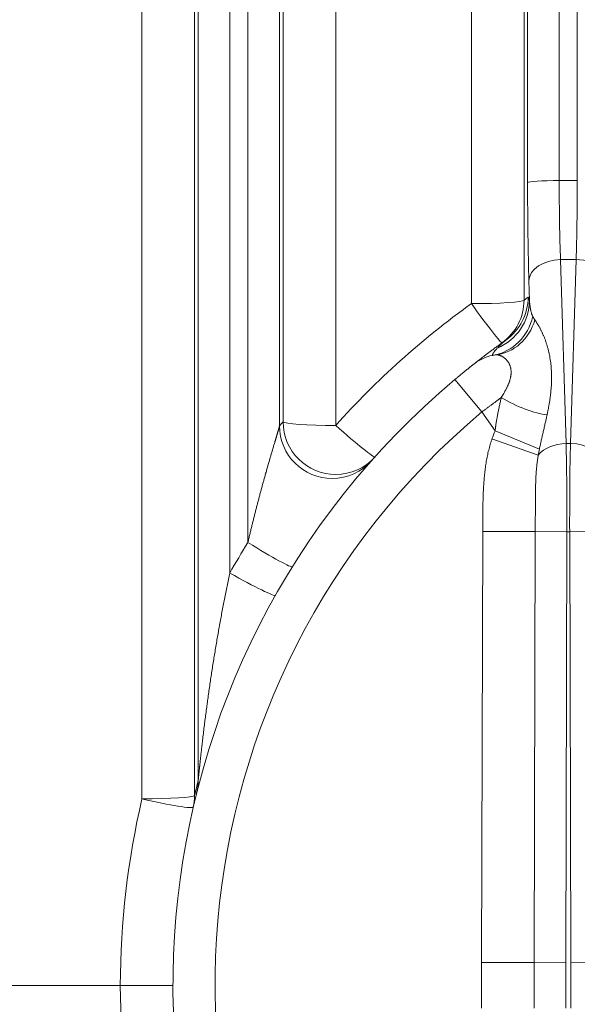
# Model space of a CAD drawing. Extents: x -9 to 599, y 206 to 636.
# Drawn here: x 257 to 274, y 382 to 412 of the extents above; entities that cross this region are included whole.
import ezdxf

# ---------------------------------------------------------------- set-up
doc = ezdxf.new("R2010")
doc.units = 0
doc.header["$MEASUREMENT"] = 0
doc.layers.add('1', color=7, linetype='Continuous', lineweight=0)

msp = doc.modelspace()

# ---------------------------------------------------------------- linework, layer by layer
at = {"layer": '1', "color": 25, "lineweight": 18}
for p, q in [((262.905, 388.699), (262.905, 417.205)), ((263.871, 417.27), (263.871, 395.029)), ((264.424, 395.959), (264.424, 417.27)), ((265.389, 417.205), (265.389, 399.518)), ((272.969, 406.943), (272.969, 417.205)), ((273.935, 417.27), (273.935, 407.008)), ((274.488, 407.008), (274.488, 417.27)), ((261.186, 388.134), (261.186, 416.889)), ((262.795, 416.997), (262.795, 388.242)), ((265.499, 399.641), (265.499, 416.997)), ((267.108, 416.889), (267.108, 399.533)), ((271.25, 403.251), (271.25, 416.889)), ((272.86, 416.997), (272.86, 403.359)), ((274.488, 407.008), (273.935, 407.008)), ((274.449, 404.596), (273.974, 404.596)), ((273.974, 404.596), (274.145, 398.983)), ((274.278, 398.983), (274.449, 404.596)), ((273.027, 403.35), (273.008, 403.952)), ((270.746, 400.933), (271.575, 399.947)), ((271.977, 399.373), (271.575, 399.947)), ((273.33, 398.811), (271.977, 399.373)), ((273.296, 398.63), (271.881, 399.12)), ((274.278, 398.983), (274.145, 398.983)), ((271.564, 383.142), (271.598, 396.295)), ((273.205, 396.291), (271.598, 396.295)), ((273.205, 396.291), (273.171, 383.138)), ((273.205, 396.291), (274.169, 396.289)), ((274.169, 396.289), (274.135, 383.136)), ((274.254, 396.289), (274.169, 396.289)), ((274.254, 396.289), (275.219, 396.291)), ((274.288, 383.136), (274.254, 396.289)), ((273.171, 383.138), (271.564, 383.142)), ((273.171, 383.138), (274.135, 383.136)), ((274.288, 383.136), (275.252, 383.138)), ((260.524, 382.443), (257.044, 382.443))]:
    msp.add_line(p, q, dxfattribs=at)
at = {"layer": '1', "color": 81, "lineweight": 70}
msp.add_open_spline([(343.245, 441.967), (306.858, 441.967), (270.472, 441.967), (234.085, 441.967), (234.085, 441.353), (234.085, 440.74), (234.085, 440.126), (234.33, 430.513), (234.47, 420.899), (234.453, 411.285), (234.435, 401.671), (234.26, 392.057), (234.085, 382.443), (233.909, 372.829), (233.734, 363.215), (233.717, 353.602), (233.699, 343.988), (233.839, 334.374), (234.085, 324.76), (234.085, 324.147), (234.085, 323.533), (234.085, 322.919), (270.472, 322.919), (306.858, 322.919), (343.245, 322.919), (343.245, 362.602), (343.245, 402.284), (343.245, 441.967)], degree=3, knots=[0, 0, 0, 0, 1, 1, 1, 2, 2, 2, 3, 3, 3, 4, 4, 4, 5, 5, 5, 6, 6, 6, 7, 7, 7, 8, 8, 8, 9, 9, 9, 9], dxfattribs=at)
at = {"layer": '1', "color": 25, "lineweight": 18}
for points in [[(273.935, 407.008), (273.415, 407.008), (272.989, 406.98), (272.969, 406.943)], [(272.969, 406.943), (272.969, 405.832), (272.983, 404.779), (273.008, 403.952)], [(273.935, 407.008), (273.935, 406.112), (273.949, 405.263), (273.974, 404.596)], [(274.449, 404.596), (274.474, 405.263), (274.488, 406.112), (274.488, 407.008)], [(273.974, 404.596), (273.451, 404.587), (273.024, 404.301), (273.008, 403.952)], [(275.249, 404.298), (275.069, 404.478), (274.77, 404.59), (274.449, 404.596)], [(271.25, 403.251), (272.117, 403.251), (272.828, 403.299), (272.86, 403.359)], [(272.045, 401.89), (272.636, 402.141), (273.022, 402.715), (273.027, 403.35)], [(272.19, 402.056), (272.61, 402.358), (272.859, 402.842), (272.86, 403.359)], [(272.307, 402.14), (272.731, 402.441), (272.984, 402.928), (272.984, 403.449)], [(272.984, 403.449), (272.943, 403.419), (272.901, 403.389), (272.86, 403.359)], [(271.25, 403.251), (269.739, 402.165), (268.351, 400.919), (267.108, 399.533)], [(271.25, 403.251), (271.75, 402.56), (272.162, 402.036), (272.19, 402.056)], [(271.919, 401.674), (272.514, 401.778), (272.988, 402.245), (273.125, 402.865)], [(271.992, 401.685), (272.551, 401.749), (273.018, 402.166), (273.191, 402.755)], [(272.307, 402.14), (272.268, 402.112), (272.229, 402.084), (272.19, 402.056)], [(271.992, 401.685), (271.755, 401.658), (271.529, 401.565), (271.342, 401.417)], [(272.163, 400.385), (272.641, 400.101), (273.172, 399.899), (273.563, 399.852)], [(265.499, 399.641), (265.462, 399.6), (265.426, 399.559), (265.389, 399.518)], [(265.499, 399.641), (265.531, 399.581), (266.242, 399.533), (267.108, 399.533)], [(267.108, 399.533), (267.749, 398.961), (268.277, 398.537), (268.307, 398.57)], [(271.977, 399.373), (271.943, 399.29), (271.911, 399.206), (271.881, 399.12)], [(274.145, 398.983), (273.791, 398.977), (273.465, 398.841), (273.296, 398.63)], [(273.33, 398.811), (273.318, 398.752), (273.306, 398.692), (273.296, 398.63)], [(274.169, 396.289), (274.171, 397.284), (274.162, 398.243), (274.145, 398.983)], [(274.278, 398.983), (274.26, 398.243), (274.252, 397.284), (274.254, 396.289)], [(275.243, 398.339), (275.228, 398.688), (274.8, 398.974), (274.278, 398.983)], [(264.424, 395.959), (264.233, 395.653), (264.048, 395.343), (263.871, 395.029)], [(264.424, 395.959), (265.159, 395.503), (265.763, 395.176), (265.79, 395.22)], [(263.871, 395.029), (264.626, 394.603), (265.246, 394.302), (265.272, 394.348)], [(262.905, 388.699), (262.867, 388.547), (262.831, 388.395), (262.795, 388.242)], [(262.858, 388.311), (262.89, 388.438), (262.906, 388.568), (262.905, 388.699)], [(261.186, 388.134), (260.755, 386.268), (260.533, 384.359), (260.524, 382.443)], [(261.186, 388.134), (262.052, 388.134), (262.763, 388.182), (262.795, 388.242)], [(261.186, 388.134), (262.043, 387.937), (262.742, 387.826), (262.755, 387.884)], [(262.755, 387.884), (262.782, 388.001), (262.796, 388.122), (262.795, 388.242)], [(260.524, 382.443), (260.533, 380.527), (260.755, 378.619), (261.186, 376.752)]]:
    msp.add_open_spline(points, degree=3, dxfattribs=at)
for points, knots in [([(272.984, 403.449), (272.986, 403.45), (272.988, 403.45), (272.99, 403.45), (272.992, 403.449), (272.993, 403.448), (272.995, 403.445), (272.997, 403.443), (272.999, 403.44), (273, 403.437), (273.002, 403.433), (273.004, 403.429), (273.006, 403.424), (273.008, 403.42), (273.009, 403.414), (273.011, 403.409), (273.013, 403.403), (273.015, 403.397), (273.016, 403.391), (273.018, 403.384), (273.02, 403.378), (273.022, 403.371), (273.023, 403.364), (273.025, 403.357), (273.027, 403.35)], [0, 0, 0, 0, 1, 1, 1, 2, 2, 2, 3, 3, 3, 4, 4, 4, 5, 5, 5, 6, 6, 6, 7, 7, 7, 8, 8, 8, 8]), ([(273.027, 403.35), (273.027, 403.339), (273.028, 403.328), (273.029, 403.317), (273.03, 403.306), (273.031, 403.295), (273.031, 403.284), (273.032, 403.273), (273.033, 403.262), (273.034, 403.251), (273.035, 403.24), (273.037, 403.229), (273.038, 403.218), (273.039, 403.208), (273.04, 403.197), (273.042, 403.186), (273.043, 403.176), (273.044, 403.165), (273.046, 403.154), (273.047, 403.144), (273.049, 403.133), (273.051, 403.123), (273.052, 403.112), (273.054, 403.102), (273.056, 403.092), (273.058, 403.081), (273.06, 403.071), (273.062, 403.061), (273.064, 403.051), (273.066, 403.041), (273.068, 403.031), (273.071, 403.021), (273.073, 403.011), (273.076, 403.001), (273.078, 402.992), (273.081, 402.982), (273.084, 402.972), (273.086, 402.963), (273.089, 402.953), (273.092, 402.944), (273.096, 402.935), (273.099, 402.926), (273.102, 402.917), (273.104, 402.912), (273.106, 402.908), (273.108, 402.903), (273.109, 402.899), (273.111, 402.895), (273.113, 402.89), (273.115, 402.886), (273.117, 402.882), (273.119, 402.877), (273.121, 402.873), (273.123, 402.869), (273.125, 402.865)], [0, 0, 0, 0, 1, 1, 1, 2, 2, 2, 3, 3, 3, 4, 4, 4, 5, 5, 5, 6, 6, 6, 7, 7, 7, 8, 8, 8, 9, 9, 9, 10, 10, 10, 11, 11, 11, 12, 12, 12, 13, 13, 13, 14, 14, 14, 15, 15, 15, 16, 16, 16, 17, 17, 17, 18, 18, 18, 18]), ([(273.125, 402.865), (273.128, 402.86), (273.13, 402.856), (273.132, 402.851), (273.134, 402.849), (273.135, 402.846), (273.136, 402.844), (273.137, 402.842), (273.139, 402.84), (273.14, 402.837), (273.145, 402.828), (273.15, 402.819), (273.156, 402.81), (273.161, 402.801), (273.167, 402.792), (273.173, 402.783), (273.179, 402.773), (273.185, 402.764), (273.191, 402.755)], [0, 0, 0, 0, 1, 1, 1, 2, 2, 2, 3, 3, 3, 4, 4, 4, 5, 5, 5, 6, 6, 6, 6]), ([(273.191, 402.755), (273.197, 402.747), (273.203, 402.738), (273.209, 402.729), (273.215, 402.72), (273.221, 402.711), (273.227, 402.702), (273.233, 402.692), (273.239, 402.683), (273.245, 402.673), (273.252, 402.663), (273.258, 402.654), (273.264, 402.643), (273.27, 402.633), (273.276, 402.623), (273.283, 402.613), (273.289, 402.602), (273.295, 402.592), (273.301, 402.581), (273.308, 402.57), (273.314, 402.56), (273.32, 402.549), (273.326, 402.537), (273.333, 402.526), (273.339, 402.515), (273.345, 402.503), (273.351, 402.492), (273.357, 402.48), (273.363, 402.468), (273.37, 402.457), (273.376, 402.445), (273.382, 402.433), (273.388, 402.42), (273.394, 402.408), (273.4, 402.396), (273.406, 402.383), (273.412, 402.371), (273.412, 402.369), (273.413, 402.367), (273.414, 402.366), (273.415, 402.364), (273.415, 402.363), (273.416, 402.361), (273.418, 402.358), (273.419, 402.355), (273.421, 402.352), (273.423, 402.345), (273.426, 402.339), (273.429, 402.332), (273.435, 402.32), (273.441, 402.307), (273.446, 402.293), (273.452, 402.28), (273.458, 402.267), (273.463, 402.254), (273.469, 402.24), (273.474, 402.227), (273.48, 402.213), (273.485, 402.2), (273.49, 402.186), (273.495, 402.172), (273.501, 402.159), (273.506, 402.145), (273.511, 402.131), (273.516, 402.117), (273.521, 402.103), (273.526, 402.089), (273.531, 402.074), (273.535, 402.06), (273.54, 402.046), (273.545, 402.032), (273.549, 402.017), (273.554, 402.003), (273.559, 401.988), (273.563, 401.973), (273.567, 401.959), (273.572, 401.944), (273.576, 401.929), (273.58, 401.914), (273.584, 401.899), (273.588, 401.884), (273.592, 401.869), (273.6, 401.839), (273.608, 401.809), (273.615, 401.778), (273.617, 401.771), (273.618, 401.763), (273.62, 401.755), (273.62, 401.753), (273.621, 401.751), (273.621, 401.75), (273.622, 401.748), (273.622, 401.746), (273.623, 401.744), (273.623, 401.74), (273.624, 401.736), (273.625, 401.732), (273.629, 401.717), (273.632, 401.701), (273.635, 401.686), (273.641, 401.654), (273.647, 401.623), (273.652, 401.591), (273.658, 401.56), (273.663, 401.528), (273.667, 401.496), (273.672, 401.464), (273.676, 401.432), (273.68, 401.4), (273.683, 401.367), (273.686, 401.335), (273.689, 401.302), (273.692, 401.269), (273.694, 401.237), (273.696, 401.204), (273.697, 401.195), (273.697, 401.187), (273.697, 401.179), (273.698, 401.175), (273.698, 401.17), (273.698, 401.166), (273.698, 401.162), (273.698, 401.158), (273.699, 401.154), (273.699, 401.137), (273.7, 401.121), (273.7, 401.104), (273.701, 401.071), (273.702, 401.037), (273.702, 401.004), (273.702, 400.97), (273.702, 400.937), (273.701, 400.903), (273.7, 400.869), (273.699, 400.835), (273.698, 400.802), (273.696, 400.768), (273.694, 400.733), (273.692, 400.699), (273.689, 400.665), (273.686, 400.631), (273.683, 400.596), (273.682, 400.588), (273.681, 400.579), (273.681, 400.57), (273.68, 400.568), (273.68, 400.566), (273.68, 400.564), (273.68, 400.562), (273.68, 400.559), (273.679, 400.557), (273.679, 400.553), (273.678, 400.549), (273.678, 400.544), (273.676, 400.527), (273.674, 400.51), (273.672, 400.492), (273.668, 400.458), (273.664, 400.423), (273.659, 400.388), (273.655, 400.353), (273.649, 400.318), (273.644, 400.283), (273.639, 400.247), (273.633, 400.212), (273.627, 400.177), (273.621, 400.141), (273.614, 400.105), (273.607, 400.07), (273.601, 400.034), (273.594, 399.998), (273.586, 399.962), (273.582, 399.943), (273.579, 399.925), (273.575, 399.907), (273.571, 399.889), (273.567, 399.871), (273.563, 399.852)], [0, 0, 0, 0, 1, 1, 1, 2, 2, 2, 3, 3, 3, 4, 4, 4, 5, 5, 5, 6, 6, 6, 7, 7, 7, 8, 8, 8, 9, 9, 9, 10, 10, 10, 11, 11, 11, 12, 12, 12, 13, 13, 13, 14, 14, 14, 15, 15, 15, 16, 16, 16, 17, 17, 17, 18, 18, 18, 19, 19, 19, 20, 20, 20, 21, 21, 21, 22, 22, 22, 23, 23, 23, 24, 24, 24, 25, 25, 25, 26, 26, 26, 27, 27, 27, 28, 28, 28, 29, 29, 29, 30, 30, 30, 31, 31, 31, 32, 32, 32, 33, 33, 33, 34, 34, 34, 35, 35, 35, 36, 36, 36, 37, 37, 37, 38, 38, 38, 39, 39, 39, 40, 40, 40, 41, 41, 41, 42, 42, 42, 43, 43, 43, 44, 44, 44, 45, 45, 45, 46, 46, 46, 47, 47, 47, 48, 48, 48, 49, 49, 49, 50, 50, 50, 51, 51, 51, 52, 52, 52, 53, 53, 53, 54, 54, 54, 55, 55, 55, 56, 56, 56, 57, 57, 57, 58, 58, 58, 59, 59, 59, 59]), ([(271.342, 401.417), (271.342, 401.417), (271.342, 401.417), (271.343, 401.418), (271.343, 401.418), (271.344, 401.419), (271.346, 401.42), (271.347, 401.421), (271.349, 401.423), (271.351, 401.424), (271.353, 401.426), (271.355, 401.428), (271.358, 401.43), (271.361, 401.432), (271.364, 401.434), (271.367, 401.437), (271.37, 401.44), (271.374, 401.443), (271.378, 401.446), (271.382, 401.449), (271.386, 401.452), (271.391, 401.456), (271.396, 401.46), (271.401, 401.464), (271.406, 401.468), (271.408, 401.469), (271.409, 401.47), (271.41, 401.471), (271.411, 401.472), (271.412, 401.472), (271.413, 401.473), (271.413, 401.473), (271.414, 401.474), (271.415, 401.475), (271.418, 401.477), (271.421, 401.479), (271.424, 401.481), (271.43, 401.486), (271.436, 401.491), (271.443, 401.496), (271.449, 401.502), (271.456, 401.507), (271.464, 401.513), (271.471, 401.518), (271.479, 401.524), (271.486, 401.53), (271.494, 401.537), (271.503, 401.543), (271.511, 401.55), (271.52, 401.556), (271.528, 401.563), (271.538, 401.57), (271.547, 401.577), (271.556, 401.584), (271.566, 401.592), (271.576, 401.599), (271.586, 401.607), (271.596, 401.615), (271.606, 401.623), (271.617, 401.631), (271.628, 401.639), (271.639, 401.648), (271.65, 401.656), (271.662, 401.665), (271.673, 401.674), (271.685, 401.683), (271.697, 401.692), (271.71, 401.701), (271.722, 401.711), (271.735, 401.721), (271.741, 401.725), (271.748, 401.73), (271.754, 401.735), (271.758, 401.738), (271.761, 401.74), (271.764, 401.743), (271.766, 401.744), (271.768, 401.745), (271.769, 401.746), (271.77, 401.747), (271.771, 401.748), (271.772, 401.748), (271.773, 401.749), (271.773, 401.75), (271.774, 401.75), (271.788, 401.76), (271.801, 401.771), (271.815, 401.781), (271.829, 401.791), (271.843, 401.802), (271.858, 401.813), (271.872, 401.824), (271.887, 401.834), (271.902, 401.845), (271.917, 401.857), (271.932, 401.868), (271.947, 401.879), (271.963, 401.891), (271.979, 401.902), (271.994, 401.914), (272.01, 401.925), (272.027, 401.937), (272.043, 401.949), (272.059, 401.961), (272.076, 401.973), (272.093, 401.986), (272.11, 401.998), (272.127, 402.01), (272.144, 402.023), (272.162, 402.035), (272.179, 402.048), (272.197, 402.061), (272.215, 402.074), (272.233, 402.087), (272.251, 402.1), (272.27, 402.113), (272.288, 402.126), (272.307, 402.14)], [0, 0, 0, 0, 1, 1, 1, 2, 2, 2, 3, 3, 3, 4, 4, 4, 5, 5, 5, 6, 6, 6, 7, 7, 7, 8, 8, 8, 9, 9, 9, 10, 10, 10, 11, 11, 11, 12, 12, 12, 13, 13, 13, 14, 14, 14, 15, 15, 15, 16, 16, 16, 17, 17, 17, 18, 18, 18, 19, 19, 19, 20, 20, 20, 21, 21, 21, 22, 22, 22, 23, 23, 23, 24, 24, 24, 25, 25, 25, 26, 26, 26, 27, 27, 27, 28, 28, 28, 29, 29, 29, 30, 30, 30, 31, 31, 31, 32, 32, 32, 33, 33, 33, 34, 34, 34, 35, 35, 35, 36, 36, 36, 37, 37, 37, 38, 38, 38, 39, 39, 39, 39]), ([(272.045, 401.89), (272.05, 401.896), (272.055, 401.901), (272.06, 401.906), (272.065, 401.912), (272.07, 401.917), (272.076, 401.923), (272.081, 401.928), (272.086, 401.934), (272.091, 401.939), (272.097, 401.945), (272.102, 401.95), (272.107, 401.956), (272.113, 401.961), (272.118, 401.967), (272.123, 401.972), (272.129, 401.978), (272.134, 401.983), (272.14, 401.989), (272.145, 401.995), (272.151, 402), (272.156, 402.006), (272.162, 402.011), (272.168, 402.017), (272.173, 402.022), (272.179, 402.028), (272.184, 402.033), (272.19, 402.039), (272.196, 402.044), (272.201, 402.049), (272.207, 402.055), (272.213, 402.06), (272.218, 402.065), (272.224, 402.07), (272.229, 402.076), (272.235, 402.081), (272.241, 402.086), (272.246, 402.091), (272.252, 402.096), (272.258, 402.1), (272.263, 402.105), (272.269, 402.11), (272.274, 402.114), (272.28, 402.119), (272.285, 402.123), (272.291, 402.128), (272.296, 402.132), (272.302, 402.136), (272.307, 402.14)], [0, 0, 0, 0, 1, 1, 1, 2, 2, 2, 3, 3, 3, 4, 4, 4, 5, 5, 5, 6, 6, 6, 7, 7, 7, 8, 8, 8, 9, 9, 9, 10, 10, 10, 11, 11, 11, 12, 12, 12, 13, 13, 13, 14, 14, 14, 15, 15, 15, 16, 16, 16, 16]), ([(271.919, 401.674), (271.915, 401.674), (271.912, 401.674), (271.909, 401.674), (271.906, 401.674), (271.904, 401.674), (271.902, 401.675), (271.9, 401.676), (271.898, 401.677), (271.897, 401.678), (271.896, 401.68), (271.896, 401.682), (271.895, 401.684), (271.895, 401.686), (271.895, 401.689), (271.896, 401.691), (271.896, 401.694), (271.897, 401.697), (271.898, 401.701), (271.9, 401.704), (271.902, 401.708), (271.904, 401.712), (271.906, 401.716), (271.908, 401.721), (271.911, 401.725), (271.914, 401.73), (271.917, 401.735), (271.921, 401.741), (271.924, 401.746), (271.928, 401.751), (271.932, 401.757), (271.933, 401.759), (271.935, 401.76), (271.936, 401.762), (271.936, 401.763), (271.937, 401.763), (271.937, 401.764), (271.938, 401.765), (271.938, 401.765), (271.938, 401.765), (271.939, 401.766), (271.939, 401.766), (271.939, 401.766), (271.941, 401.77), (271.944, 401.773), (271.946, 401.776), (271.951, 401.782), (271.957, 401.789), (271.962, 401.796), (271.968, 401.803), (271.974, 401.81), (271.98, 401.818), (271.987, 401.825), (271.993, 401.833), (272, 401.841), (272.007, 401.849), (272.014, 401.857), (272.022, 401.865), (272.029, 401.873), (272.037, 401.882), (272.045, 401.89)], [0, 0, 0, 0, 1, 1, 1, 2, 2, 2, 3, 3, 3, 4, 4, 4, 5, 5, 5, 6, 6, 6, 7, 7, 7, 8, 8, 8, 9, 9, 9, 10, 10, 10, 11, 11, 11, 12, 12, 12, 13, 13, 13, 14, 14, 14, 15, 15, 15, 16, 16, 16, 17, 17, 17, 18, 18, 18, 19, 19, 19, 20, 20, 20, 20]), ([(272.163, 400.385), (272.177, 400.406), (272.19, 400.428), (272.202, 400.449), (272.215, 400.47), (272.228, 400.491), (272.24, 400.512), (272.252, 400.533), (272.264, 400.554), (272.276, 400.575), (272.281, 400.586), (272.287, 400.596), (272.293, 400.606), (272.298, 400.617), (272.304, 400.627), (272.309, 400.637), (272.314, 400.648), (272.32, 400.658), (272.325, 400.668), (272.33, 400.679), (272.335, 400.689), (272.34, 400.699), (272.345, 400.709), (272.35, 400.72), (272.355, 400.73), (272.36, 400.74), (272.364, 400.751), (272.369, 400.761), (272.373, 400.771), (272.378, 400.781), (272.382, 400.792), (272.383, 400.794), (272.384, 400.797), (272.385, 400.799), (272.386, 400.802), (272.387, 400.804), (272.388, 400.807), (272.39, 400.812), (272.392, 400.817), (272.394, 400.822), (272.398, 400.832), (272.402, 400.843), (272.406, 400.853), (272.409, 400.863), (272.413, 400.873), (272.416, 400.883), (272.42, 400.893), (272.423, 400.903), (272.426, 400.913), (272.429, 400.923), (272.432, 400.933), (272.434, 400.943), (272.437, 400.952), (272.44, 400.962), (272.442, 400.972), (272.444, 400.982), (272.446, 400.992), (272.448, 401.002), (272.451, 401.011), (272.452, 401.021), (272.454, 401.031), (272.456, 401.04), (272.457, 401.05), (272.458, 401.06), (272.46, 401.069), (272.461, 401.079), (272.462, 401.088), (272.462, 401.093), (272.463, 401.098), (272.463, 401.103), (272.463, 401.105), (272.463, 401.108), (272.463, 401.11), (272.464, 401.111), (272.464, 401.112), (272.464, 401.113), (272.464, 401.115), (272.464, 401.116), (272.464, 401.117), (272.464, 401.127), (272.465, 401.136), (272.465, 401.145), (272.465, 401.155), (272.465, 401.164), (272.465, 401.173), (272.464, 401.182), (272.464, 401.191), (272.463, 401.2), (272.463, 401.209), (272.462, 401.218), (272.461, 401.227), (272.46, 401.236), (272.459, 401.244), (272.457, 401.253), (272.456, 401.262), (272.454, 401.27), (272.453, 401.279), (272.451, 401.287), (272.449, 401.295), (272.447, 401.304), (272.445, 401.312), (272.442, 401.32), (272.44, 401.328), (272.437, 401.336), (272.435, 401.344), (272.432, 401.352), (272.429, 401.36), (272.426, 401.368), (272.423, 401.376), (272.422, 401.377), (272.421, 401.379), (272.421, 401.381), (272.42, 401.383), (272.419, 401.385), (272.418, 401.387), (272.417, 401.391), (272.415, 401.395), (272.413, 401.398), (272.41, 401.406), (272.406, 401.413), (272.402, 401.42), (272.395, 401.434), (272.387, 401.448), (272.379, 401.461), (272.371, 401.474), (272.362, 401.487), (272.353, 401.499), (272.344, 401.511), (272.334, 401.522), (272.324, 401.533), (272.315, 401.544), (272.305, 401.554), (272.294, 401.564), (272.284, 401.573), (272.274, 401.582), (272.263, 401.591), (272.258, 401.595), (272.253, 401.599), (272.247, 401.603), (272.242, 401.607), (272.237, 401.611), (272.231, 401.615), (272.228, 401.617), (272.226, 401.618), (272.223, 401.62), (272.222, 401.621), (272.222, 401.621), (272.221, 401.621), (272.22, 401.622), (272.22, 401.622), (272.219, 401.623), (272.218, 401.624), (272.216, 401.624), (272.215, 401.625), (272.21, 401.629), (272.204, 401.632), (272.199, 401.635), (272.193, 401.638), (272.188, 401.641), (272.183, 401.644), (272.177, 401.647), (272.172, 401.649), (272.167, 401.652), (272.161, 401.654), (272.156, 401.657), (272.151, 401.659), (272.146, 401.661), (272.141, 401.663), (272.135, 401.665), (272.13, 401.667), (272.125, 401.669), (272.12, 401.67), (272.115, 401.672), (272.11, 401.674), (272.105, 401.675), (272.1, 401.676), (272.095, 401.678), (272.09, 401.679), (272.085, 401.68), (272.08, 401.681), (272.075, 401.682), (272.07, 401.683), (272.066, 401.683), (272.061, 401.684), (272.056, 401.685), (272.051, 401.685), (272.047, 401.686), (272.042, 401.686), (272.037, 401.686), (272.033, 401.687), (272.028, 401.687), (272.024, 401.687), (272.019, 401.687), (272.014, 401.687), (272.01, 401.687), (272.006, 401.686), (272.001, 401.686), (271.997, 401.686), (271.992, 401.685)], [0, 0, 0, 0, 1, 1, 1, 2, 2, 2, 3, 3, 3, 4, 4, 4, 5, 5, 5, 6, 6, 6, 7, 7, 7, 8, 8, 8, 9, 9, 9, 10, 10, 10, 11, 11, 11, 12, 12, 12, 13, 13, 13, 14, 14, 14, 15, 15, 15, 16, 16, 16, 17, 17, 17, 18, 18, 18, 19, 19, 19, 20, 20, 20, 21, 21, 21, 22, 22, 22, 23, 23, 23, 24, 24, 24, 25, 25, 25, 26, 26, 26, 27, 27, 27, 28, 28, 28, 29, 29, 29, 30, 30, 30, 31, 31, 31, 32, 32, 32, 33, 33, 33, 34, 34, 34, 35, 35, 35, 36, 36, 36, 37, 37, 37, 38, 38, 38, 39, 39, 39, 40, 40, 40, 41, 41, 41, 42, 42, 42, 43, 43, 43, 44, 44, 44, 45, 45, 45, 46, 46, 46, 47, 47, 47, 48, 48, 48, 49, 49, 49, 50, 50, 50, 51, 51, 51, 52, 52, 52, 53, 53, 53, 54, 54, 54, 55, 55, 55, 56, 56, 56, 57, 57, 57, 58, 58, 58, 59, 59, 59, 60, 60, 60, 61, 61, 61, 62, 62, 62, 63, 63, 63, 64, 64, 64, 65, 65, 65, 66, 66, 66, 66]), ([(270.746, 400.933), (270.756, 400.941), (270.765, 400.949), (270.774, 400.956), (270.784, 400.964), (270.793, 400.972), (270.802, 400.98), (270.812, 400.988), (270.821, 400.995), (270.83, 401.003), (270.84, 401.011), (270.849, 401.018), (270.858, 401.026), (270.867, 401.034), (270.876, 401.041), (270.886, 401.049), (270.895, 401.056), (270.904, 401.064), (270.913, 401.071), (270.922, 401.079), (270.931, 401.086), (270.94, 401.094), (270.941, 401.095), (270.942, 401.096), (270.943, 401.097), (270.945, 401.098), (270.946, 401.099), (270.947, 401.099), (270.949, 401.101), (270.951, 401.103), (270.954, 401.105), (270.958, 401.109), (270.962, 401.112), (270.967, 401.116), (270.976, 401.123), (270.984, 401.13), (270.993, 401.137), (271.002, 401.144), (271.01, 401.151), (271.019, 401.158), (271.027, 401.165), (271.036, 401.172), (271.044, 401.179), (271.052, 401.186), (271.06, 401.192), (271.068, 401.199), (271.076, 401.205), (271.084, 401.212), (271.092, 401.218), (271.1, 401.224), (271.108, 401.231), (271.115, 401.237), (271.116, 401.237), (271.116, 401.238), (271.117, 401.238), (271.117, 401.238), (271.118, 401.239), (271.118, 401.239), (271.119, 401.24), (271.12, 401.241), (271.121, 401.241), (271.123, 401.243), (271.125, 401.245), (271.127, 401.246), (271.131, 401.249), (271.134, 401.252), (271.138, 401.255), (271.145, 401.261), (271.152, 401.267), (271.159, 401.272), (271.166, 401.278), (271.173, 401.283), (271.18, 401.289), (271.187, 401.294), (271.193, 401.299), (271.199, 401.304), (271.206, 401.309), (271.212, 401.314), (271.218, 401.319), (271.224, 401.324), (271.23, 401.329), (271.235, 401.333), (271.238, 401.335), (271.241, 401.337), (271.244, 401.34), (271.245, 401.341), (271.246, 401.342), (271.248, 401.343), (271.248, 401.343), (271.249, 401.344), (271.25, 401.344), (271.25, 401.345), (271.251, 401.346), (271.252, 401.346), (271.257, 401.35), (271.262, 401.354), (271.267, 401.358), (271.272, 401.362), (271.276, 401.366), (271.281, 401.369), (271.285, 401.372), (271.289, 401.376), (271.293, 401.379), (271.297, 401.382), (271.301, 401.385), (271.304, 401.388), (271.308, 401.39), (271.311, 401.393), (271.314, 401.395), (271.317, 401.398), (271.32, 401.4), (271.322, 401.402), (271.324, 401.403), (271.325, 401.404), (271.326, 401.405), (271.326, 401.405), (271.326, 401.405), (271.327, 401.405), (271.327, 401.406), (271.327, 401.406), (271.327, 401.406), (271.327, 401.406), (271.327, 401.406), (271.328, 401.406), (271.328, 401.407), (271.329, 401.407), (271.329, 401.407), (271.331, 401.409), (271.333, 401.41), (271.335, 401.412), (271.336, 401.413), (271.337, 401.414), (271.338, 401.415), (271.339, 401.416), (271.34, 401.416), (271.341, 401.417), (271.341, 401.417), (271.342, 401.417), (271.342, 401.417)], [0, 0, 0, 0, 1, 1, 1, 2, 2, 2, 3, 3, 3, 4, 4, 4, 5, 5, 5, 6, 6, 6, 7, 7, 7, 8, 8, 8, 9, 9, 9, 10, 10, 10, 11, 11, 11, 12, 12, 12, 13, 13, 13, 14, 14, 14, 15, 15, 15, 16, 16, 16, 17, 17, 17, 18, 18, 18, 19, 19, 19, 20, 20, 20, 21, 21, 21, 22, 22, 22, 23, 23, 23, 24, 24, 24, 25, 25, 25, 26, 26, 26, 27, 27, 27, 28, 28, 28, 29, 29, 29, 30, 30, 30, 31, 31, 31, 32, 32, 32, 33, 33, 33, 34, 34, 34, 35, 35, 35, 36, 36, 36, 37, 37, 37, 38, 38, 38, 39, 39, 39, 40, 40, 40, 41, 41, 41, 42, 42, 42, 43, 43, 43, 44, 44, 44, 45, 45, 45, 46, 46, 46, 46]), ([(270.746, 400.933), (260.535, 392.349), (259.215, 377.113), (267.799, 366.901), (268.695, 365.836), (269.681, 364.849), (270.746, 363.954)], [0, 0, 0, 0, 1, 1, 1, 2, 2, 2, 2]), ([(272.163, 400.385), (272.151, 400.376), (272.14, 400.367), (272.128, 400.359), (272.125, 400.356), (272.122, 400.354), (272.119, 400.352), (272.117, 400.351), (272.116, 400.35), (272.114, 400.349), (272.113, 400.348), (272.111, 400.346), (272.11, 400.345), (272.104, 400.341), (272.098, 400.336), (272.092, 400.332), (272.08, 400.323), (272.068, 400.314), (272.056, 400.305), (272.044, 400.296), (272.032, 400.287), (272.02, 400.278), (271.996, 400.26), (271.971, 400.242), (271.947, 400.224), (271.923, 400.206), (271.898, 400.188), (271.874, 400.17), (271.849, 400.151), (271.825, 400.133), (271.8, 400.115), (271.775, 400.096), (271.751, 400.078), (271.726, 400.059), (271.701, 400.041), (271.676, 400.022), (271.651, 400.003), (271.638, 399.994), (271.626, 399.984), (271.613, 399.975), (271.6, 399.966), (271.588, 399.956), (271.575, 399.947)], [0, 0, 0, 0, 1, 1, 1, 2, 2, 2, 3, 3, 3, 4, 4, 4, 5, 5, 5, 6, 6, 6, 7, 7, 7, 8, 8, 8, 9, 9, 9, 10, 10, 10, 11, 11, 11, 12, 12, 12, 13, 13, 13, 14, 14, 14, 14]), ([(271.977, 399.373), (271.979, 399.394), (271.982, 399.416), (271.984, 399.438), (271.987, 399.459), (271.99, 399.481), (271.993, 399.503), (271.994, 399.508), (271.994, 399.513), (271.995, 399.519), (271.995, 399.522), (271.996, 399.524), (271.996, 399.527), (271.997, 399.53), (271.997, 399.532), (271.997, 399.535), (271.999, 399.546), (272, 399.557), (272.002, 399.567), (272.005, 399.589), (272.008, 399.61), (272.012, 399.632), (272.015, 399.653), (272.019, 399.675), (272.022, 399.696), (272.026, 399.717), (272.03, 399.739), (272.034, 399.76), (272.038, 399.781), (272.041, 399.802), (272.045, 399.823), (272.049, 399.845), (272.054, 399.866), (272.058, 399.887), (272.062, 399.908), (272.066, 399.929), (272.07, 399.95), (272.075, 399.971), (272.079, 399.992), (272.083, 400.013), (272.088, 400.033), (272.092, 400.054), (272.097, 400.075), (272.101, 400.096), (272.105, 400.117), (272.11, 400.137), (272.114, 400.158), (272.119, 400.179), (272.123, 400.2), (272.128, 400.22), (272.132, 400.241), (272.137, 400.262), (272.141, 400.282), (272.146, 400.303), (272.15, 400.323), (272.155, 400.344), (272.159, 400.364), (272.163, 400.385)], [0, 0, 0, 0, 1, 1, 1, 2, 2, 2, 3, 3, 3, 4, 4, 4, 5, 5, 5, 6, 6, 6, 7, 7, 7, 8, 8, 8, 9, 9, 9, 10, 10, 10, 11, 11, 11, 12, 12, 12, 13, 13, 13, 14, 14, 14, 15, 15, 15, 16, 16, 16, 17, 17, 17, 18, 18, 18, 19, 19, 19, 19]), ([(271.575, 399.947), (261.908, 391.821), (260.659, 377.397), (268.785, 367.73), (269.633, 366.721), (270.566, 365.788), (271.575, 364.94)], [0, 0, 0, 0, 1, 1, 1, 2, 2, 2, 2]), ([(273.563, 399.852), (273.559, 399.832), (273.554, 399.811), (273.55, 399.79), (273.545, 399.769), (273.54, 399.749), (273.536, 399.728), (273.531, 399.707), (273.526, 399.686), (273.521, 399.665), (273.517, 399.644), (273.512, 399.623), (273.507, 399.602), (273.502, 399.581), (273.497, 399.559), (273.493, 399.538), (273.488, 399.517), (273.483, 399.496), (273.478, 399.474), (273.473, 399.453), (273.468, 399.432), (273.463, 399.41), (273.458, 399.389), (273.453, 399.367), (273.448, 399.345), (273.443, 399.324), (273.438, 399.302), (273.433, 399.28), (273.428, 399.258), (273.423, 399.237), (273.418, 399.215), (273.413, 399.193), (273.408, 399.171), (273.403, 399.149), (273.398, 399.127), (273.393, 399.104), (273.388, 399.082), (273.383, 399.06), (273.378, 399.038), (273.373, 399.015), (273.37, 399.004), (273.368, 398.993), (273.365, 398.982), (273.364, 398.976), (273.363, 398.97), (273.362, 398.965), (273.361, 398.962), (273.361, 398.959), (273.36, 398.956), (273.359, 398.953), (273.359, 398.95), (273.358, 398.948), (273.353, 398.925), (273.348, 398.902), (273.344, 398.88), (273.339, 398.857), (273.334, 398.834), (273.33, 398.811)], [0, 0, 0, 0, 1, 1, 1, 2, 2, 2, 3, 3, 3, 4, 4, 4, 5, 5, 5, 6, 6, 6, 7, 7, 7, 8, 8, 8, 9, 9, 9, 10, 10, 10, 11, 11, 11, 12, 12, 12, 13, 13, 13, 14, 14, 14, 15, 15, 15, 16, 16, 16, 17, 17, 17, 18, 18, 18, 19, 19, 19, 19]), ([(264.424, 395.959), (264.433, 396), (264.443, 396.04), (264.452, 396.081), (264.462, 396.121), (264.471, 396.162), (264.481, 396.202), (264.491, 396.243), (264.5, 396.283), (264.51, 396.323), (264.52, 396.364), (264.53, 396.404), (264.54, 396.444), (264.549, 396.484), (264.559, 396.525), (264.569, 396.565), (264.579, 396.605), (264.589, 396.645), (264.599, 396.685), (264.609, 396.725), (264.619, 396.765), (264.63, 396.806), (264.64, 396.846), (264.65, 396.886), (264.66, 396.926), (264.67, 396.965), (264.681, 397.005), (264.691, 397.045), (264.701, 397.085), (264.712, 397.125), (264.722, 397.165), (264.732, 397.205), (264.743, 397.244), (264.753, 397.284), (264.764, 397.324), (264.774, 397.363), (264.785, 397.403), (264.795, 397.443), (264.806, 397.482), (264.817, 397.522), (264.827, 397.561), (264.838, 397.601), (264.849, 397.64), (264.86, 397.68), (264.87, 397.719), (264.881, 397.758), (264.892, 397.798), (264.903, 397.837), (264.914, 397.876), (264.925, 397.915), (264.936, 397.955), (264.947, 397.994), (264.952, 398.013), (264.958, 398.033), (264.963, 398.052), (264.964, 398.057), (264.966, 398.062), (264.967, 398.067), (264.969, 398.072), (264.97, 398.077), (264.971, 398.082), (264.974, 398.091), (264.977, 398.101), (264.98, 398.111), (264.985, 398.13), (264.991, 398.15), (264.996, 398.169), (265.002, 398.189), (265.007, 398.208), (265.013, 398.227), (265.018, 398.247), (265.024, 398.266), (265.029, 398.285), (265.035, 398.304), (265.04, 398.324), (265.046, 398.343), (265.051, 398.362), (265.057, 398.381), (265.063, 398.4), (265.068, 398.42), (265.074, 398.439), (265.079, 398.458), (265.085, 398.477), (265.09, 398.496), (265.096, 398.515), (265.101, 398.534), (265.107, 398.553), (265.112, 398.572), (265.118, 398.59), (265.123, 398.609), (265.129, 398.628), (265.134, 398.647), (265.14, 398.666), (265.146, 398.684), (265.151, 398.703), (265.157, 398.722), (265.162, 398.74), (265.165, 398.75), (265.168, 398.759), (265.17, 398.768), (265.171, 398.77), (265.172, 398.773), (265.172, 398.775), (265.173, 398.777), (265.174, 398.78), (265.174, 398.782), (265.176, 398.787), (265.177, 398.791), (265.179, 398.796), (265.184, 398.814), (265.189, 398.833), (265.195, 398.851), (265.2, 398.869), (265.206, 398.887), (265.211, 398.906), (265.217, 398.924), (265.222, 398.942), (265.227, 398.959), (265.233, 398.977), (265.238, 398.995), (265.243, 399.013), (265.246, 399.021), (265.248, 399.03), (265.251, 399.039), (265.254, 399.048), (265.256, 399.056), (265.259, 399.065), (265.261, 399.074), (265.264, 399.082), (265.267, 399.091), (265.269, 399.1), (265.272, 399.108), (265.274, 399.117), (265.277, 399.125), (265.279, 399.134), (265.282, 399.142), (265.285, 399.151), (265.287, 399.159), (265.29, 399.168), (265.292, 399.176), (265.295, 399.184), (265.297, 399.192), (265.299, 399.201), (265.302, 399.209), (265.304, 399.217), (265.307, 399.225), (265.309, 399.233), (265.312, 399.242), (265.314, 399.25), (265.316, 399.258), (265.319, 399.266), (265.321, 399.274), (265.324, 399.282), (265.326, 399.289), (265.327, 399.293), (265.328, 399.297), (265.329, 399.301), (265.33, 399.303), (265.33, 399.305), (265.331, 399.307), (265.331, 399.308), (265.332, 399.309), (265.332, 399.31), (265.332, 399.311), (265.332, 399.312), (265.333, 399.313), (265.335, 399.32), (265.337, 399.328), (265.339, 399.335), (265.342, 399.343), (265.344, 399.35), (265.346, 399.358), (265.348, 399.365), (265.35, 399.372), (265.352, 399.379), (265.354, 399.386), (265.356, 399.393), (265.358, 399.4), (265.36, 399.406), (265.362, 399.413), (265.364, 399.419), (265.365, 399.423), (265.366, 399.426), (265.366, 399.429), (265.367, 399.432), (265.368, 399.435), (265.369, 399.438), (265.369, 399.439), (265.369, 399.44), (265.37, 399.44), (265.37, 399.441), (265.37, 399.442), (265.37, 399.443), (265.371, 399.444), (265.371, 399.446), (265.372, 399.447), (265.372, 399.45), (265.373, 399.453), (265.374, 399.456), (265.375, 399.459), (265.375, 399.461), (265.376, 399.464), (265.377, 399.467), (265.378, 399.469), (265.378, 399.472), (265.379, 399.475), (265.38, 399.477), (265.38, 399.479), (265.381, 399.482), (265.381, 399.484), (265.382, 399.487), (265.383, 399.489), (265.383, 399.491), (265.384, 399.493), (265.384, 399.494), (265.384, 399.494), (265.384, 399.495), (265.384, 399.495), (265.384, 399.496), (265.384, 399.496), (265.385, 399.497), (265.385, 399.498), (265.385, 399.499), (265.386, 399.501), (265.386, 399.503), (265.387, 399.505), (265.387, 399.507), (265.387, 399.508), (265.388, 399.51), (265.388, 399.512), (265.388, 399.513), (265.389, 399.514), (265.389, 399.516), (265.389, 399.517), (265.389, 399.518)], [0, 0, 0, 0, 1, 1, 1, 2, 2, 2, 3, 3, 3, 4, 4, 4, 5, 5, 5, 6, 6, 6, 7, 7, 7, 8, 8, 8, 9, 9, 9, 10, 10, 10, 11, 11, 11, 12, 12, 12, 13, 13, 13, 14, 14, 14, 15, 15, 15, 16, 16, 16, 17, 17, 17, 18, 18, 18, 19, 19, 19, 20, 20, 20, 21, 21, 21, 22, 22, 22, 23, 23, 23, 24, 24, 24, 25, 25, 25, 26, 26, 26, 27, 27, 27, 28, 28, 28, 29, 29, 29, 30, 30, 30, 31, 31, 31, 32, 32, 32, 33, 33, 33, 34, 34, 34, 35, 35, 35, 36, 36, 36, 37, 37, 37, 38, 38, 38, 39, 39, 39, 40, 40, 40, 41, 41, 41, 42, 42, 42, 43, 43, 43, 44, 44, 44, 45, 45, 45, 46, 46, 46, 47, 47, 47, 48, 48, 48, 49, 49, 49, 50, 50, 50, 51, 51, 51, 52, 52, 52, 53, 53, 53, 54, 54, 54, 55, 55, 55, 56, 56, 56, 57, 57, 57, 58, 58, 58, 59, 59, 59, 60, 60, 60, 61, 61, 61, 62, 62, 62, 63, 63, 63, 64, 64, 64, 65, 65, 65, 66, 66, 66, 67, 67, 67, 68, 68, 68, 69, 69, 69, 70, 70, 70, 71, 71, 71, 72, 72, 72, 73, 73, 73, 74, 74, 74, 75, 75, 75, 76, 76, 76, 77, 77, 77, 78, 78, 78, 78]), ([(265.389, 399.518), (265.393, 398.63), (266.116, 397.911), (267.005, 397.913), (267.464, 397.915), (267.9, 398.112), (268.204, 398.455)], [0, 0, 0, 0, 1, 1, 1, 2, 2, 2, 2]), ([(265.499, 399.641), (265.503, 398.753), (266.226, 398.034), (267.115, 398.037), (267.57, 398.038), (268.003, 398.232), (268.307, 398.57)], [0, 0, 0, 0, 1, 1, 1, 2, 2, 2, 2]), ([(271.598, 396.295), (271.598, 396.325), (271.598, 396.355), (271.598, 396.385), (271.598, 396.415), (271.598, 396.444), (271.598, 396.474), (271.598, 396.504), (271.598, 396.534), (271.599, 396.563), (271.599, 396.593), (271.599, 396.623), (271.599, 396.653), (271.599, 396.682), (271.599, 396.712), (271.6, 396.742), (271.6, 396.772), (271.6, 396.801), (271.6, 396.831), (271.601, 396.861), (271.601, 396.891), (271.601, 396.92), (271.602, 396.95), (271.602, 396.98), (271.603, 397.01), (271.603, 397.039), (271.604, 397.069), (271.604, 397.099), (271.605, 397.129), (271.605, 397.158), (271.606, 397.188), (271.607, 397.218), (271.608, 397.248), (271.608, 397.277), (271.609, 397.307), (271.61, 397.337), (271.611, 397.367), (271.612, 397.382), (271.612, 397.396), (271.613, 397.411), (271.613, 397.419), (271.613, 397.426), (271.614, 397.434), (271.614, 397.441), (271.614, 397.449), (271.614, 397.456), (271.616, 397.486), (271.617, 397.515), (271.618, 397.545), (271.621, 397.605), (271.624, 397.664), (271.628, 397.723), (271.632, 397.782), (271.636, 397.841), (271.641, 397.901), (271.647, 397.96), (271.652, 398.019), (271.659, 398.077), (271.665, 398.136), (271.672, 398.195), (271.68, 398.253), (271.689, 398.312), (271.697, 398.37), (271.707, 398.429), (271.717, 398.487), (271.728, 398.545), (271.74, 398.603), (271.746, 398.632), (271.752, 398.661), (271.759, 398.69), (271.766, 398.719), (271.772, 398.748), (271.78, 398.776), (271.787, 398.805), (271.794, 398.834), (271.802, 398.863), (271.81, 398.891), (271.818, 398.92), (271.826, 398.949), (271.835, 398.977), (271.843, 399.006), (271.852, 399.034), (271.862, 399.063), (271.871, 399.091), (271.881, 399.12)], [0, 0, 0, 0, 1, 1, 1, 2, 2, 2, 3, 3, 3, 4, 4, 4, 5, 5, 5, 6, 6, 6, 7, 7, 7, 8, 8, 8, 9, 9, 9, 10, 10, 10, 11, 11, 11, 12, 12, 12, 13, 13, 13, 14, 14, 14, 15, 15, 15, 16, 16, 16, 17, 17, 17, 18, 18, 18, 19, 19, 19, 20, 20, 20, 21, 21, 21, 22, 22, 22, 23, 23, 23, 24, 24, 24, 25, 25, 25, 26, 26, 26, 27, 27, 27, 28, 28, 28, 28]), ([(273.296, 398.63), (273.292, 398.607), (273.287, 398.583), (273.283, 398.56), (273.279, 398.536), (273.275, 398.513), (273.272, 398.489), (273.268, 398.466), (273.265, 398.442), (273.262, 398.419), (273.259, 398.395), (273.256, 398.372), (273.253, 398.348), (273.251, 398.325), (273.248, 398.301), (273.246, 398.277), (273.244, 398.254), (273.242, 398.23), (273.24, 398.206), (273.238, 398.183), (273.236, 398.159), (273.234, 398.135), (273.232, 398.111), (273.231, 398.088), (273.229, 398.064), (273.228, 398.04), (273.226, 398.016), (273.225, 397.992), (273.224, 397.968), (273.223, 397.944), (273.221, 397.92), (273.22, 397.896), (273.219, 397.872), (273.218, 397.848), (273.218, 397.824), (273.217, 397.8), (273.216, 397.776), (273.215, 397.752), (273.214, 397.728), (273.214, 397.704), (273.213, 397.679), (273.213, 397.655), (273.212, 397.631), (273.212, 397.606), (273.211, 397.582), (273.211, 397.558), (273.21, 397.533), (273.21, 397.509), (273.209, 397.484), (273.209, 397.46), (273.209, 397.435), (273.209, 397.411), (273.208, 397.399), (273.208, 397.386), (273.208, 397.374), (273.208, 397.368), (273.208, 397.362), (273.208, 397.356), (273.208, 397.349), (273.208, 397.343), (273.208, 397.337), (273.208, 397.312), (273.207, 397.288), (273.207, 397.263), (273.207, 397.238), (273.207, 397.214), (273.207, 397.189), (273.207, 397.164), (273.206, 397.14), (273.206, 397.115), (273.206, 397.09), (273.206, 397.065), (273.206, 397.041), (273.206, 397.016), (273.206, 396.991), (273.206, 396.966), (273.206, 396.941), (273.206, 396.916), (273.206, 396.892), (273.206, 396.867), (273.206, 396.842), (273.206, 396.817), (273.206, 396.792), (273.205, 396.767), (273.205, 396.742), (273.205, 396.717), (273.205, 396.692), (273.205, 396.667), (273.205, 396.642), (273.205, 396.617), (273.205, 396.592), (273.205, 396.567), (273.205, 396.542), (273.205, 396.517), (273.205, 396.492), (273.205, 396.467), (273.205, 396.442), (273.205, 396.392), (273.205, 396.342), (273.205, 396.291)], [0, 0, 0, 0, 1, 1, 1, 2, 2, 2, 3, 3, 3, 4, 4, 4, 5, 5, 5, 6, 6, 6, 7, 7, 7, 8, 8, 8, 9, 9, 9, 10, 10, 10, 11, 11, 11, 12, 12, 12, 13, 13, 13, 14, 14, 14, 15, 15, 15, 16, 16, 16, 17, 17, 17, 18, 18, 18, 19, 19, 19, 20, 20, 20, 21, 21, 21, 22, 22, 22, 23, 23, 23, 24, 24, 24, 25, 25, 25, 26, 26, 26, 27, 27, 27, 28, 28, 28, 29, 29, 29, 30, 30, 30, 31, 31, 31, 32, 32, 32, 33, 33, 33, 33]), ([(262.905, 388.699), (262.905, 388.699), (262.905, 388.7), (262.905, 388.701), (262.906, 388.701), (262.906, 388.702), (262.906, 388.703), (262.906, 388.704), (262.906, 388.705), (262.906, 388.706), (262.906, 388.706), (262.906, 388.707), (262.906, 388.709), (262.907, 388.71), (262.907, 388.711), (262.907, 388.712), (262.907, 388.713), (262.907, 388.714), (262.907, 388.715), (262.907, 388.716), (262.907, 388.716), (262.907, 388.716), (262.907, 388.717), (262.907, 388.717), (262.907, 388.717), (262.907, 388.717), (262.907, 388.717), (262.907, 388.717), (262.907, 388.718), (262.908, 388.719), (262.908, 388.719), (262.908, 388.721), (262.908, 388.722), (262.908, 388.723), (262.908, 388.725), (262.908, 388.726), (262.908, 388.727), (262.909, 388.729), (262.909, 388.73), (262.909, 388.732), (262.909, 388.733), (262.909, 388.735), (262.909, 388.736), (262.91, 388.738), (262.91, 388.739), (262.91, 388.741), (262.91, 388.744), (262.911, 388.747), (262.911, 388.751), (262.911, 388.754), (262.912, 388.757), (262.912, 388.761), (262.912, 388.761), (262.912, 388.762), (262.912, 388.763), (262.912, 388.764), (262.912, 388.765), (262.913, 388.766), (262.913, 388.767), (262.913, 388.769), (262.913, 388.771), (262.913, 388.774), (262.914, 388.778), (262.914, 388.782), (262.915, 388.785), (262.915, 388.789), (262.915, 388.792), (262.916, 388.796), (262.916, 388.8), (262.916, 388.803), (262.917, 388.807), (262.917, 388.811), (262.918, 388.814), (262.918, 388.818), (262.918, 388.822), (262.919, 388.825), (262.919, 388.829), (262.919, 388.833), (262.92, 388.837), (262.92, 388.84), (262.921, 388.844), (262.921, 388.848), (262.921, 388.852), (262.922, 388.856), (262.922, 388.86), (262.923, 388.863), (262.923, 388.867), (262.923, 388.871), (262.924, 388.879), (262.925, 388.887), (262.926, 388.895), (262.927, 388.902), (262.927, 388.91), (262.928, 388.918), (262.929, 388.922), (262.929, 388.926), (262.929, 388.93), (262.93, 388.931), (262.93, 388.932), (262.93, 388.933), (262.93, 388.934), (262.93, 388.935), (262.93, 388.936), (262.93, 388.938), (262.93, 388.94), (262.931, 388.942), (262.931, 388.95), (262.932, 388.958), (262.933, 388.966), (262.934, 388.974), (262.935, 388.982), (262.936, 388.99), (262.936, 388.998), (262.937, 389.006), (262.938, 389.014), (262.939, 389.022), (262.94, 389.03), (262.941, 389.038), (262.942, 389.047), (262.942, 389.055), (262.943, 389.063), (262.944, 389.071), (262.945, 389.079), (262.946, 389.087), (262.947, 389.095), (262.947, 389.103), (262.948, 389.112), (262.949, 389.12), (262.95, 389.128), (262.951, 389.136), (262.953, 389.152), (262.954, 389.169), (262.956, 389.185), (262.958, 389.201), (262.96, 389.218), (262.961, 389.234), (262.963, 389.251), (262.965, 389.267), (262.967, 389.283), (262.968, 389.3), (262.97, 389.316), (262.972, 389.333), (262.974, 389.349), (262.975, 389.366), (262.977, 389.382), (262.979, 389.399), (262.981, 389.415), (262.983, 389.432), (262.984, 389.448), (262.986, 389.465), (262.988, 389.482), (262.99, 389.498), (262.992, 389.515), (262.994, 389.531), (262.995, 389.548), (262.997, 389.564), (262.999, 389.581), (263.001, 389.598), (263.003, 389.614), (263.005, 389.631), (263.007, 389.648), (263.009, 389.664), (263.01, 389.681), (263.012, 389.697), (263.014, 389.714), (263.016, 389.731), (263.018, 389.747), (263.02, 389.764), (263.022, 389.781), (263.022, 389.785), (263.023, 389.789), (263.023, 389.793), (263.024, 389.798), (263.024, 389.802), (263.025, 389.806), (263.026, 389.814), (263.027, 389.823), (263.028, 389.831), (263.031, 389.864), (263.035, 389.898), (263.039, 389.931), (263.043, 389.964), (263.047, 389.998), (263.051, 390.031), (263.055, 390.065), (263.059, 390.098), (263.063, 390.131), (263.067, 390.165), (263.071, 390.198), (263.075, 390.232), (263.079, 390.265), (263.084, 390.298), (263.088, 390.332), (263.092, 390.365), (263.096, 390.399), (263.1, 390.432), (263.104, 390.465), (263.109, 390.499), (263.113, 390.532), (263.117, 390.566), (263.121, 390.599), (263.126, 390.632), (263.13, 390.666), (263.134, 390.699), (263.139, 390.733), (263.143, 390.766), (263.148, 390.799), (263.152, 390.833), (263.156, 390.866), (263.161, 390.9), (263.165, 390.933), (263.17, 390.966), (263.174, 391), (263.179, 391.033), (263.188, 391.1), (263.197, 391.167), (263.207, 391.234), (263.216, 391.3), (263.225, 391.367), (263.235, 391.434), (263.245, 391.501), (263.254, 391.568), (263.264, 391.634), (263.274, 391.701), (263.284, 391.768), (263.294, 391.835), (263.304, 391.902), (263.314, 391.968), (263.324, 392.035), (263.335, 392.102), (263.345, 392.169), (263.355, 392.235), (263.366, 392.302), (263.377, 392.369), (263.387, 392.436), (263.398, 392.502), (263.409, 392.569), (263.42, 392.636), (263.431, 392.703), (263.442, 392.769), (263.453, 392.836), (263.465, 392.903), (263.476, 392.969), (263.488, 393.036), (263.499, 393.103), (263.511, 393.169), (263.523, 393.236), (263.524, 393.245), (263.525, 393.253), (263.527, 393.261), (263.528, 393.27), (263.53, 393.278), (263.531, 393.286), (263.534, 393.303), (263.537, 393.32), (263.54, 393.336), (263.546, 393.37), (263.552, 393.403), (263.558, 393.436), (263.57, 393.503), (263.582, 393.569), (263.595, 393.636), (263.607, 393.703), (263.619, 393.769), (263.632, 393.836), (263.644, 393.902), (263.657, 393.969), (263.67, 394.035), (263.682, 394.102), (263.695, 394.168), (263.708, 394.234), (263.721, 394.301), (263.735, 394.367), (263.748, 394.433), (263.761, 394.5), (263.774, 394.566), (263.788, 394.632), (263.802, 394.698), (263.815, 394.765), (263.829, 394.831), (263.843, 394.897), (263.857, 394.963), (263.871, 395.029)], [0, 0, 0, 0, 1, 1, 1, 2, 2, 2, 3, 3, 3, 4, 4, 4, 5, 5, 5, 6, 6, 6, 7, 7, 7, 8, 8, 8, 9, 9, 9, 10, 10, 10, 11, 11, 11, 12, 12, 12, 13, 13, 13, 14, 14, 14, 15, 15, 15, 16, 16, 16, 17, 17, 17, 18, 18, 18, 19, 19, 19, 20, 20, 20, 21, 21, 21, 22, 22, 22, 23, 23, 23, 24, 24, 24, 25, 25, 25, 26, 26, 26, 27, 27, 27, 28, 28, 28, 29, 29, 29, 30, 30, 30, 31, 31, 31, 32, 32, 32, 33, 33, 33, 34, 34, 34, 35, 35, 35, 36, 36, 36, 37, 37, 37, 38, 38, 38, 39, 39, 39, 40, 40, 40, 41, 41, 41, 42, 42, 42, 43, 43, 43, 44, 44, 44, 45, 45, 45, 46, 46, 46, 47, 47, 47, 48, 48, 48, 49, 49, 49, 50, 50, 50, 51, 51, 51, 52, 52, 52, 53, 53, 53, 54, 54, 54, 55, 55, 55, 56, 56, 56, 57, 57, 57, 58, 58, 58, 59, 59, 59, 60, 60, 60, 61, 61, 61, 62, 62, 62, 63, 63, 63, 64, 64, 64, 65, 65, 65, 66, 66, 66, 67, 67, 67, 68, 68, 68, 69, 69, 69, 70, 70, 70, 71, 71, 71, 72, 72, 72, 73, 73, 73, 74, 74, 74, 75, 75, 75, 76, 76, 76, 77, 77, 77, 78, 78, 78, 79, 79, 79, 80, 80, 80, 81, 81, 81, 82, 82, 82, 83, 83, 83, 84, 84, 84, 85, 85, 85, 86, 86, 86, 87, 87, 87, 88, 88, 88, 89, 89, 89, 90, 90, 90, 91, 91, 91, 92, 92, 92, 93, 93, 93, 94, 94, 94, 94]), ([(271.564, 381.744), (271.563, 381.977), (271.563, 382.21), (271.563, 382.443), (271.563, 382.676), (271.563, 382.909), (271.564, 383.142)], [0, 0, 0, 0, 1, 1, 1, 2, 2, 2, 2]), ([(273.171, 383.138), (273.17, 382.907), (273.17, 382.675), (273.17, 382.443), (273.17, 382.212), (273.17, 381.98), (273.171, 381.748)], [0, 0, 0, 0, 1, 1, 1, 2, 2, 2, 2]), ([(274.135, 383.136), (274.134, 382.905), (274.134, 382.674), (274.134, 382.443), (274.134, 382.212), (274.134, 381.982), (274.135, 381.751)], [0, 0, 0, 0, 1, 1, 1, 2, 2, 2, 2]), ([(274.288, 381.751), (274.288, 381.982), (274.289, 382.212), (274.289, 382.443), (274.289, 382.674), (274.288, 382.905), (274.288, 383.136)], [0, 0, 0, 0, 1, 1, 1, 2, 2, 2, 2]), ([(260.524, 382.443), (260.538, 382.443), (260.551, 382.443), (260.564, 382.443), (260.577, 382.443), (260.591, 382.443), (260.604, 382.443), (260.63, 382.443), (260.656, 382.443), (260.683, 382.443), (260.709, 382.443), (260.735, 382.443), (260.761, 382.443), (260.787, 382.443), (260.813, 382.443), (260.838, 382.443), (260.864, 382.443), (260.89, 382.443), (260.915, 382.443), (260.941, 382.443), (260.966, 382.443), (260.992, 382.443), (261.004, 382.443), (261.017, 382.443), (261.029, 382.443), (261.036, 382.443), (261.042, 382.443), (261.048, 382.443), (261.05, 382.443), (261.051, 382.443), (261.053, 382.443), (261.055, 382.443), (261.056, 382.443), (261.058, 382.443), (261.061, 382.443), (261.064, 382.443), (261.067, 382.443), (261.08, 382.443), (261.092, 382.443), (261.104, 382.443), (261.117, 382.443), (261.129, 382.443), (261.141, 382.443), (261.166, 382.443), (261.19, 382.443), (261.213, 382.443), (261.237, 382.443), (261.261, 382.443), (261.284, 382.443), (261.307, 382.443), (261.33, 382.443), (261.352, 382.443), (261.375, 382.443), (261.397, 382.443), (261.419, 382.443), (261.441, 382.443), (261.462, 382.443), (261.483, 382.443), (261.494, 382.443), (261.504, 382.443), (261.515, 382.443), (261.518, 382.443), (261.52, 382.443), (261.523, 382.443), (261.524, 382.443), (261.525, 382.443), (261.527, 382.443), (261.528, 382.443), (261.529, 382.443), (261.531, 382.443), (261.536, 382.443), (261.541, 382.443), (261.546, 382.443), (261.556, 382.443), (261.566, 382.443), (261.576, 382.443), (261.586, 382.443), (261.596, 382.443), (261.606, 382.443), (261.626, 382.443), (261.645, 382.443), (261.663, 382.443), (261.682, 382.443), (261.7, 382.443), (261.717, 382.443), (261.735, 382.443), (261.752, 382.443), (261.769, 382.443), (261.785, 382.443), (261.801, 382.443), (261.817, 382.443), (261.833, 382.443), (261.848, 382.443), (261.863, 382.443), (261.87, 382.443), (261.877, 382.443), (261.884, 382.443), (261.885, 382.443), (261.886, 382.443), (261.887, 382.443), (261.888, 382.443), (261.889, 382.443), (261.89, 382.443), (261.891, 382.443), (261.893, 382.443), (261.895, 382.443), (261.898, 382.443), (261.902, 382.443), (261.905, 382.443), (261.919, 382.443), (261.932, 382.443), (261.944, 382.443), (261.957, 382.443), (261.968, 382.443), (261.98, 382.443), (261.991, 382.443), (262.002, 382.443), (262.012, 382.443), (262.022, 382.443), (262.031, 382.443), (262.04, 382.443), (262.049, 382.443), (262.057, 382.443), (262.065, 382.443), (262.072, 382.443), (262.079, 382.443), (262.086, 382.443), (262.087, 382.443), (262.089, 382.443), (262.09, 382.443), (262.091, 382.443), (262.092, 382.443), (262.093, 382.443), (262.093, 382.443), (262.094, 382.443), (262.094, 382.443), (262.094, 382.443), (262.095, 382.443), (262.095, 382.443), (262.098, 382.443), (262.101, 382.443), (262.103, 382.443), (262.108, 382.443), (262.113, 382.443), (262.117, 382.443), (262.121, 382.443), (262.124, 382.443), (262.127, 382.443), (262.129, 382.443), (262.131, 382.443), (262.132, 382.443), (262.133, 382.443), (262.134, 382.443), (262.134, 382.443), (262.134, 382.443), (262.134, 382.443), (262.134, 382.443), (262.134, 382.443), (262.134, 382.443), (262.134, 382.443), (262.134, 382.443), (262.134, 382.443), (262.134, 382.443)], [0, 0, 0, 0, 1, 1, 1, 2, 2, 2, 3, 3, 3, 4, 4, 4, 5, 5, 5, 6, 6, 6, 7, 7, 7, 8, 8, 8, 9, 9, 9, 10, 10, 10, 11, 11, 11, 12, 12, 12, 13, 13, 13, 14, 14, 14, 15, 15, 15, 16, 16, 16, 17, 17, 17, 18, 18, 18, 19, 19, 19, 20, 20, 20, 21, 21, 21, 22, 22, 22, 23, 23, 23, 24, 24, 24, 25, 25, 25, 26, 26, 26, 27, 27, 27, 28, 28, 28, 29, 29, 29, 30, 30, 30, 31, 31, 31, 32, 32, 32, 33, 33, 33, 34, 34, 34, 35, 35, 35, 36, 36, 36, 37, 37, 37, 38, 38, 38, 39, 39, 39, 40, 40, 40, 41, 41, 41, 42, 42, 42, 43, 43, 43, 44, 44, 44, 45, 45, 45, 46, 46, 46, 47, 47, 47, 48, 48, 48, 49, 49, 49, 50, 50, 50, 51, 51, 51, 52, 52, 52, 53, 53, 53, 54, 54, 54, 54])]:
    msp.add_open_spline(points, degree=3, knots=knots, dxfattribs=at)

doc.saveas('drawing.dxf')
